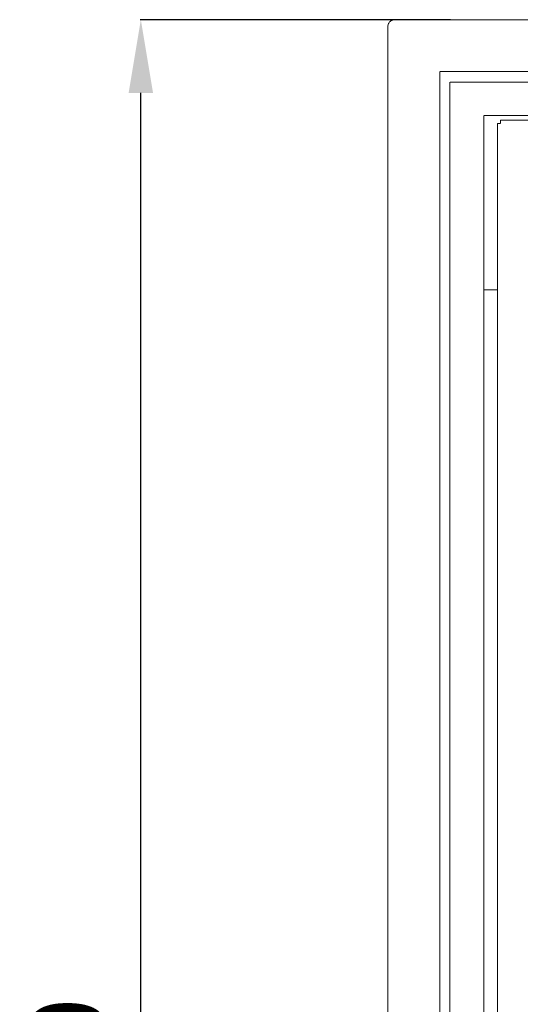
# Model space of a CAD drawing. Units: centimetres. Extents: x 513 to 16844, y 177 to 3273.
# Drawn here: x 528 to 665, y 2119 to 2388 of the extents above; entities that cross this region are included whole.
import ezdxf

# ---------------------------------------------------------------- set-up
doc = ezdxf.new("R2010")
doc.units = ezdxf.units.CM
doc.header["$MEASUREMENT"] = 0
doc.layers.add('layer 1', color=7, linetype='Continuous')
doc.styles.get("Standard").update_dxf_attribs({"font": 'isocpeur.ttf', "height": 20})
doc.dimstyles.get("Standard").update_dxf_attribs({"dimtxt": 20, "dimasz": 20, "dimexe": 0.18, "dimexo": 0.0625, "dimgap": 10, "dimtad": 1, "dimdec": 0, "dimzin": 0, "dimdsep": 46, "dimtxsty": 'Standard', "dimcen": 0.09, "dimadec": 0, "dimazin": 0, "dimtfac": 1, "dimtdec": 0, "dimtmove": 0, "dimatfit": 3, "dimfxl": 1, "dimtolj": 1, "dimtzin": 0, "dimarcsym": 0})

# ---------------------------------------------------------------- blocks, each defined once
blk = doc.blocks.new('A$C166D2940')
at = {"layer": 'layer 1', "lineweight": 5}
blk.add_open_spline([(0.0179, 5.8), (0.0179, 5.8), (0.0133, 5.7992), (0.0133, 5.7992), (0.0133, 5.7992), (0.0133, 5.7992), (0.0092, 5.7975), (0.0092, 5.7975), (0.0092, 5.7975), (0.0092, 5.7975), (0.0054, 5.7946), (0.0054, 5.7946), (0.0054, 5.7946), (0.0054, 5.7946), (0.0025, 5.7908), (0.0025, 5.7908), (0.0025, 5.7908), (0.0025, 5.7908), (0.0005, 5.7867), (0.0005, 5.7867), (0.0005, 5.7867), (0.0005, 5.7867), (0, 5.7817), (0, 5.7817)], degree=3, knots=[0, 0, 0, 0, 0.142857, 0.142857, 0.142857, 0.214286, 0.285714, 0.285714, 0.285714, 0.357143, 0.428571, 0.428571, 0.428571, 0.5, 0.571429, 0.571429, 0.571429, 0.642857, 0.714286, 0.714286, 0.714286, 0.857143, 1, 1, 1, 1], dxfattribs=at)
for points in [[(2.9978, 5.8), (2.9978, 5.8), (0.0179, 5.8), (0.0179, 5.8)], [(0, 0), (0, 0), (0, 5.7817), (0, 5.7817)], [(0.142, 5.6572), (0.142, 5.6572), (0.142, 0.1413), (0.142, 0.1413)], [(2.856, 5.658), (2.856, 5.658), (0.1423, 5.658), (0.1423, 5.658)], [(0.1698, 5.6295), (0.1698, 5.6295), (0.1698, 0.1703), (0.1698, 0.1703)], [(2.828, 5.6297), (2.828, 5.6297), (0.1706, 5.6297), (0.1706, 5.6297)], [(0.2621, 5.5373), (0.2621, 5.5373), (0.2621, 0.2612), (0.2621, 0.2612)], [(2.713, 5.538), (2.713, 5.538), (0.2623, 5.538), (0.2623, 5.538)], [(0.2996, 2.605), (0.2996, 2.605), (0.2996, 5.5165), (0.2996, 5.5165)], [(0.2996, 5.5165), (0.2996, 5.5165), (0.3075, 5.5165), (0.3075, 5.5165)], [(0.308, 5.5251), (0.308, 5.5251), (2.6898, 5.5251), (2.6898, 5.5251)], [(0.308, 5.5251), (0.308, 5.5251), (0.308, 5.5169), (0.308, 5.5169)], [(0.2621, 5.0618), (0.2621, 5.0618), (0.2996, 5.0618), (0.2996, 5.0618)]]:
    blk.add_open_spline(points, degree=3, dxfattribs=at)
blk = doc.blocks.new('*D5')
at = {"color": 0, "lineweight": -2}
for p, q in [((646.11, 2388.02), (561.27, 2388.02)), ((561.45, 1828.03), (561.45, 2368.02)), ((646.11, 1808.03), (561.27, 1808.03))]:
    blk.add_line(p, q, dxfattribs=at)
at = {"color": 0}
for points in [[(558.12, 2368.02), (564.79, 2368.02), (561.45, 2388.02)], [(558.12, 1828.03), (564.79, 1828.03), (561.45, 1808.03)]]:
    blk.add_solid(points, dxfattribs=at)
at = {"layer": 'Defpoints', "color": 0}
for p in [(561.45, 2388.02), (646.17, 2388.02), (646.17, 1808.03)]:
    blk.add_point(p, dxfattribs=at)
at = {"color": 0, "insert": (541.45, 2098.03), "char_height": 20, "attachment_point": 5, "rotation": 90}
blk.add_mtext('\\A1;580', dxfattribs=at)

msp = doc.modelspace()

# ---------------------------------------------------------------- block references
at = {"xscale": 100, "yscale": 100, "zscale": 100}
msp.add_blockref('A$C166D2940', (629, 1808.03), dxfattribs=at)

# ---------------------------------------------------------------- dimensions: what is measured, and where the dimension line sits
dim = msp.add_linear_dim(base=(561.45, 2388.02), p1=(646.17, 1808.03), p2=(646.17, 2388.02), angle=90, dimstyle='Standard')
dim.commit()
dim.dimension.update_dxf_attribs({"geometry": '*D5', "text_midpoint": (541.45, 2098.03)})

doc.saveas('drawing.dxf')
